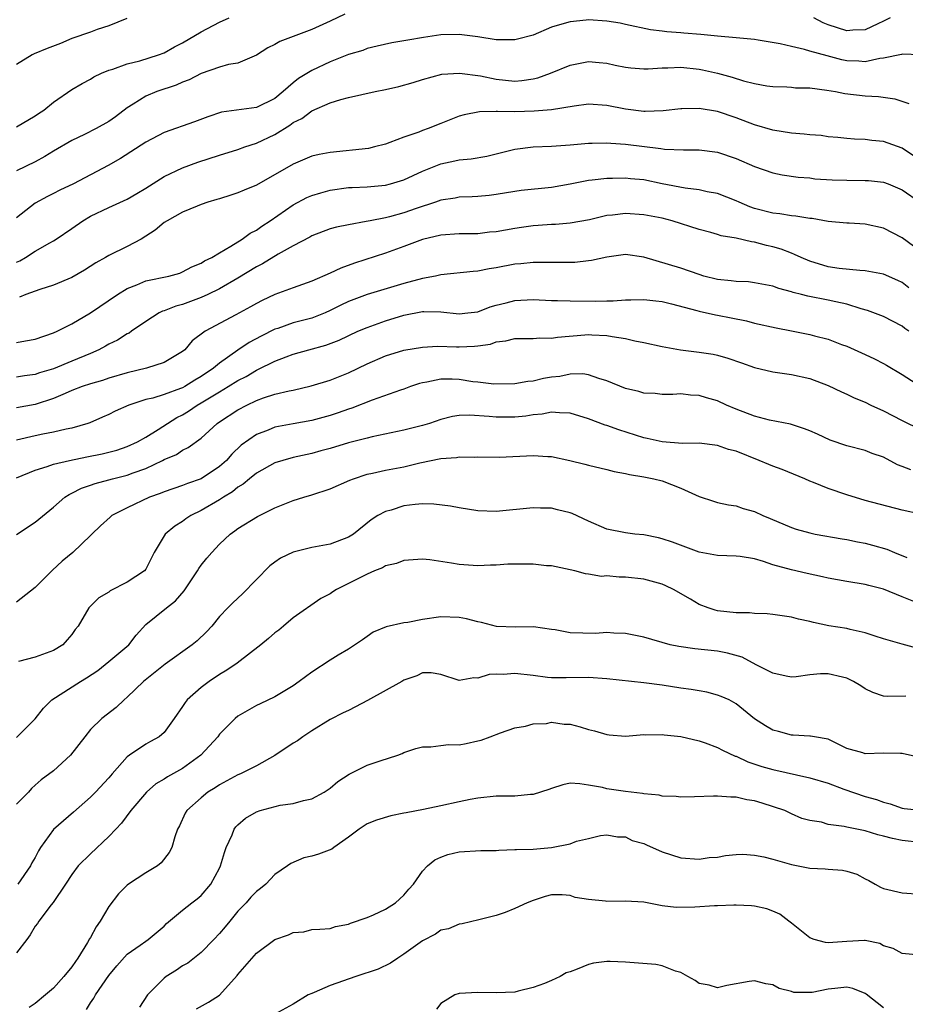
# Model space of a CAD drawing. Units: inches. Extents: x 2595000 to 2598000, y 1515000 to 1518000.
# Drawn here: x 2595569 to 2595665, y 1515858 to 1515965 of the extents above; entities that cross this region are included whole.
import ezdxf

# ---------------------------------------------------------------- set-up
doc = ezdxf.new("R2010")
doc.units = ezdxf.units.IN
doc.header["$MEASUREMENT"] = 0
doc.layers.add('LD25951515_2ft', color=103, linetype='Continuous')

msp = doc.modelspace()

# ---------------------------------------------------------------- linework, layer by layer
at = {"layer": 'LD25951515_2ft'}
for points, elevation in [([(2595604.6, 1515965.4), (2595603, 1515964.64), (2595601, 1515963.74), (2595597.54, 1515962.46), (2595597, 1515962.13), (2595596.24, 1515961.76), (2595595, 1515960.96), (2595593, 1515960.1), (2595591.96, 1515959.96), (2595591, 1515959.66), (2595589, 1515958.97), (2595587.71, 1515958.29), (2595587, 1515958.02), (2595586.31, 1515957.69), (2595584.2, 1515957), (2595583, 1515956.52), (2595581.65, 1515955.65), (2595581, 1515955.26), (2595579.72, 1515954.28), (2595579, 1515953.78), (2595577.62, 1515953), (2595576.35, 1515952.35), (2595575, 1515951.7), (2595573, 1515950.54), (2595572.05, 1515949.95), (2595571, 1515949.4), (2595569, 1515948.42)], 8568), ([(2595569, 1515953.19), (2595571, 1515954.36), (2595571.36, 1515954.64), (2595571.94, 1515955), (2595573, 1515955.85), (2595575, 1515957.23), (2595576.1, 1515957.9), (2595577, 1515958.35), (2595577.39, 1515958.61), (2595578.22, 1515959), (2595579, 1515959.32), (2595579.45, 1515959.45), (2595581, 1515960.03), (2595582.35, 1515960.35), (2595584.4, 1515961), (2595585, 1515961.23), (2595586.13, 1515961.87), (2595587, 1515962.3), (2595589, 1515963.48), (2595591, 1515964.53), (2595592.04, 1515965)], 8570), ([(2595580.95, 1515964.95), (2595579, 1515964.16), (2595577.75, 1515963.75), (2595577, 1515963.46), (2595575, 1515962.76), (2595573.76, 1515962.24), (2595572.31, 1515961.69), (2595570.89, 1515961.11), (2595570.67, 1515961), (2595569, 1515959.93)], 8572), ([(2595667, 1515961), (2595665, 1515961.08), (2595664.95, 1515961.05), (2595663, 1515960.62), (2595662.59, 1515960.59), (2595661, 1515960.25), (2595660.31, 1515960.31), (2595659, 1515960.36), (2595658.47, 1515960.47), (2595656.88, 1515960.88), (2595655, 1515961.4), (2595654.41, 1515961.59), (2595653, 1515961.89), (2595651.8, 1515962.2), (2595649.4, 1515962.6), (2595649, 1515962.66), (2595647, 1515962.84), (2595645, 1515963.01), (2595643.19, 1515963.19), (2595641.34, 1515963.34), (2595641, 1515963.39), (2595639.49, 1515963.49), (2595639, 1515963.58), (2595637.71, 1515963.71), (2595635, 1515964.29), (2595634.43, 1515964.43), (2595633, 1515964.65), (2595631, 1515964.79), (2595630.76, 1515964.76), (2595629, 1515964.59), (2595628.38, 1515964.38), (2595627, 1515963.98), (2595625, 1515963.14), (2595623.31, 1515962.69), (2595623, 1515962.62), (2595621.39, 1515962.61), (2595621, 1515962.64), (2595619, 1515962.95), (2595617, 1515963.2), (2595615, 1515963.18), (2595613.11, 1515962.89), (2595611.4, 1515962.6), (2595611, 1515962.51), (2595609.69, 1515962.31), (2595608.08, 1515961.92), (2595607, 1515961.67), (2595606.52, 1515961.48), (2595605, 1515961.03), (2595603, 1515960.23), (2595601, 1515959.29), (2595599.57, 1515958.43), (2595599, 1515957.97), (2595597.9, 1515957), (2595597, 1515956.27), (2595595, 1515955.28), (2595591.22, 1515954.78), (2595589.72, 1515954.28), (2595588.27, 1515953.73), (2595585, 1515952.57), (2595583, 1515951.51), (2595580.25, 1515949.75), (2595578.92, 1515949), (2595575.18, 1515947), (2595573.69, 1515946.31), (2595573, 1515945.95), (2595572.36, 1515945.64), (2595571, 1515944.91), (2595569, 1515943.31)], 8566), ([(2595663.7, 1515965), (2595663, 1515964.64), (2595662.36, 1515964.36), (2595661, 1515963.71), (2595659.66, 1515963.66), (2595659, 1515963.61), (2595657, 1515964.25), (2595656.46, 1515964.46), (2595655.44, 1515965)], 8568), ([(2595569, 1515938.51), (2595569.35, 1515938.65), (2595569.96, 1515939), (2595571, 1515939.68), (2595572.61, 1515940.61), (2595573, 1515940.82), (2595573.28, 1515941), (2595575, 1515942.16), (2595576.18, 1515943), (2595577, 1515943.5), (2595579, 1515944.45), (2595581, 1515945.34), (2595582.05, 1515945.95), (2595583, 1515946.53), (2595585, 1515947.8), (2595587, 1515948.74), (2595588.66, 1515949.34), (2595591, 1515950.1), (2595593, 1515950.72), (2595593.75, 1515951), (2595595, 1515951.42), (2595597, 1515952.36), (2595598.64, 1515953.36), (2595599, 1515953.64), (2595599.91, 1515954.09), (2595601, 1515954.93), (2595603, 1515955.79), (2595604.16, 1515956.16), (2595605, 1515956.37), (2595607.87, 1515957), (2595609, 1515957.22), (2595610.45, 1515957.55), (2595612, 1515958), (2595613, 1515958.32), (2595615.12, 1515958.89), (2595617.01, 1515958.99), (2595619.3, 1515958.7), (2595621, 1515958.35), (2595623, 1515958.15), (2595623.79, 1515958.21), (2595625, 1515958.38), (2595625.51, 1515958.5), (2595626.87, 1515959), (2595629, 1515959.87), (2595631, 1515960.27), (2595632.15, 1515960.15), (2595633, 1515960.09), (2595633.88, 1515959.88), (2595635, 1515959.65), (2595635.58, 1515959.58), (2595637, 1515959.47), (2595637.48, 1515959.48), (2595639, 1515959.6), (2595639.6, 1515959.6), (2595641, 1515959.65), (2595643, 1515959.44), (2595643.38, 1515959.38), (2595645, 1515959), (2595646.59, 1515958.59), (2595647.81, 1515958.19), (2595649, 1515957.9), (2595650.35, 1515957.65), (2595651, 1515957.56), (2595652.49, 1515957.51), (2595653, 1515957.48), (2595653.43, 1515957.43), (2595655, 1515957.4), (2595656.83, 1515957.17), (2595657.77, 1515957), (2595658.79, 1515956.79), (2595661, 1515956.53), (2595662.46, 1515956.46), (2595664.22, 1515956.22), (2595665.72, 1515955.72)], 8564), ([(2595667, 1515949.53), (2595665, 1515950.87), (2595663, 1515951.6), (2595661.71, 1515951.71), (2595661, 1515951.81), (2595659.85, 1515951.85), (2595659, 1515951.91), (2595658.03, 1515952.03), (2595657, 1515952.11), (2595656.23, 1515952.23), (2595655, 1515952.32), (2595654.4, 1515952.4), (2595653, 1515952.5), (2595651, 1515952.81), (2595649, 1515953.4), (2595647, 1515954.16), (2595645, 1515954.83), (2595643, 1515955.18), (2595641.13, 1515955.13), (2595641, 1515955.14), (2595639.09, 1515954.91), (2595637.16, 1515954.84), (2595637, 1515954.85), (2595635, 1515955.1), (2595633, 1515955.5), (2595631, 1515955.63), (2595629.44, 1515955.44), (2595627, 1515955.03), (2595625.13, 1515954.87), (2595623, 1515954.82), (2595621.15, 1515954.85), (2595621, 1515954.83), (2595619.2, 1515954.8), (2595617.51, 1515954.49), (2595617, 1515954.34), (2595615, 1515953.56), (2595613.63, 1515953), (2595613, 1515952.78), (2595612.62, 1515952.62), (2595611, 1515952.06), (2595609.47, 1515951.47), (2595609, 1515951.32), (2595607.8, 1515951), (2595607.15, 1515950.85), (2595603, 1515950.41), (2595601.81, 1515950.19), (2595601, 1515949.99), (2595599, 1515949.14), (2595595, 1515946.85), (2595593.68, 1515946.32), (2595593, 1515946.01), (2595592.24, 1515945.76), (2595591, 1515945.39), (2595590.71, 1515945.29), (2595589.74, 1515945), (2595589, 1515944.74), (2595588.57, 1515944.57), (2595587, 1515943.92), (2595585.31, 1515943), (2595585, 1515942.79), (2595584.03, 1515941.97), (2595582.52, 1515941), (2595581, 1515940.21), (2595579, 1515939.21), (2595578.65, 1515939), (2595577.58, 1515938.42), (2595576.36, 1515937.64), (2595575, 1515936.83), (2595573, 1515935.99), (2595571.53, 1515935.53), (2595570, 1515935), (2595569.3, 1515934.7)], 8562), ([(2595569, 1515929.77), (2595569.97, 1515929.97), (2595571, 1515930.14), (2595573, 1515930.82), (2595573.4, 1515931), (2595575, 1515931.82), (2595577, 1515933.01), (2595579.94, 1515935), (2595581, 1515935.64), (2595582.03, 1515936.03), (2595583, 1515936.46), (2595585.52, 1515937), (2595586.68, 1515937.32), (2595587, 1515937.44), (2595588.01, 1515937.99), (2595589, 1515938.38), (2595589.37, 1515938.63), (2595590.15, 1515939), (2595591, 1515939.53), (2595592.22, 1515940.22), (2595593.45, 1515941), (2595594.34, 1515941.66), (2595595, 1515941.98), (2595595.59, 1515942.41), (2595596.48, 1515943), (2595599, 1515944.73), (2595600.48, 1515945.52), (2595601, 1515945.74), (2595601.97, 1515946.03), (2595603, 1515946.32), (2595605, 1515946.59), (2595605.38, 1515946.62), (2595607, 1515946.68), (2595609, 1515946.86), (2595609.53, 1515947), (2595611, 1515947.44), (2595613, 1515948.38), (2595615, 1515949.18), (2595616.52, 1515949.48), (2595617, 1515949.59), (2595618.29, 1515949.71), (2595619.99, 1515950.01), (2595623, 1515950.77), (2595625, 1515951.03), (2595627, 1515951.09), (2595629, 1515951.22), (2595631, 1515951.41), (2595631.4, 1515951.4), (2595633, 1515951.46), (2595633.41, 1515951.41), (2595635, 1515951.32), (2595638.84, 1515950.84), (2595639.23, 1515950.77), (2595641.31, 1515950.69), (2595643, 1515950.7), (2595645, 1515950.44), (2595647, 1515949.76), (2595649, 1515948.87), (2595651, 1515948.18), (2595651.99, 1515947.99), (2595653.74, 1515947.74), (2595655, 1515947.64), (2595655.56, 1515947.56), (2595657.44, 1515947.44), (2595659, 1515947.39), (2595661, 1515947.37), (2595661.36, 1515947.36), (2595663, 1515947.19), (2595663.5, 1515947), (2595665, 1515946.36), (2595667, 1515944.98)], 8560), ([(2595666.24, 1515940.24), (2595665, 1515941.14), (2595663, 1515942.19), (2595661, 1515942.62), (2595659.27, 1515942.73), (2595659, 1515942.74), (2595657, 1515942.93), (2595655.24, 1515943.24), (2595655, 1515943.25), (2595653.5, 1515943.5), (2595653, 1515943.54), (2595651.75, 1515943.75), (2595651, 1515943.82), (2595649, 1515944.34), (2595648.5, 1515944.5), (2595647.35, 1515945), (2595647, 1515945.17), (2595645, 1515945.95), (2595643.86, 1515946.14), (2595643, 1515946.34), (2595641.48, 1515946.52), (2595639, 1515947.01), (2595637, 1515947.42), (2595635.56, 1515947.56), (2595635, 1515947.63), (2595633.59, 1515947.59), (2595633, 1515947.59), (2595631.39, 1515947.39), (2595631, 1515947.36), (2595629, 1515946.97), (2595627, 1515946.61), (2595623.72, 1515946.28), (2595623, 1515946.17), (2595621, 1515945.84), (2595620.25, 1515945.75), (2595619, 1515945.64), (2595618.4, 1515945.6), (2595617, 1515945.55), (2595616.55, 1515945.45), (2595615, 1515945.21), (2595614.43, 1515945), (2595612.33, 1515944.33), (2595611, 1515943.87), (2595609.43, 1515943.43), (2595609, 1515943.32), (2595607.33, 1515943), (2595606.9, 1515942.9), (2595605, 1515942.56), (2595603.69, 1515942.31), (2595603, 1515942.11), (2595601, 1515941.35), (2595600.79, 1515941.21), (2595599, 1515940.26), (2595597.37, 1515939.37), (2595595.67, 1515938.33), (2595595, 1515937.99), (2595593, 1515936.77), (2595591, 1515935.62), (2595589.75, 1515935), (2595589, 1515934.65), (2595587, 1515933.9), (2595586.27, 1515933.73), (2595585, 1515933.23), (2595584.82, 1515933.18), (2595584.46, 1515933), (2595583, 1515932.07), (2595581.45, 1515931), (2595581.19, 1515930.81), (2595581, 1515930.72), (2595579.95, 1515930.05), (2595579, 1515929.6), (2595578.63, 1515929.37), (2595577.93, 1515929), (2595577, 1515928.6), (2595575, 1515927.75), (2595573, 1515926.93), (2595571.5, 1515926.5), (2595571, 1515926.32), (2595569.84, 1515926.16), (2595569, 1515926.01)], 8558), ([(2595665.73, 1515935.73), (2595665, 1515936.3), (2595664.53, 1515936.53), (2595663, 1515937.2), (2595661, 1515937.57), (2595660.42, 1515937.58), (2595658.18, 1515937.82), (2595657, 1515938.01), (2595655, 1515938.6), (2595654.06, 1515939), (2595653.35, 1515939.35), (2595653, 1515939.47), (2595651.9, 1515939.9), (2595651, 1515940.16), (2595650.3, 1515940.3), (2595649, 1515940.66), (2595648.69, 1515940.69), (2595647, 1515941.09), (2595645.37, 1515941.37), (2595645, 1515941.5), (2595644.28, 1515941.72), (2595643, 1515942.05), (2595640.06, 1515943), (2595639, 1515943.26), (2595637, 1515943.65), (2595635, 1515943.78), (2595633.6, 1515943.6), (2595633, 1515943.55), (2595631.11, 1515943.11), (2595629, 1515942.72), (2595627.41, 1515942.59), (2595627, 1515942.58), (2595625.53, 1515942.47), (2595625, 1515942.45), (2595623.74, 1515942.26), (2595623, 1515942.16), (2595621, 1515941.81), (2595620.26, 1515941.74), (2595619, 1515941.59), (2595617, 1515941.56), (2595615, 1515941.44), (2595613, 1515940.97), (2595611, 1515940.21), (2595609, 1515939.49), (2595605.62, 1515938.38), (2595604.16, 1515937.84), (2595603, 1515937.29), (2595601, 1515936.43), (2595599, 1515935.73), (2595597.01, 1515935.01), (2595595.64, 1515934.36), (2595595, 1515934.03), (2595594.36, 1515933.64), (2595592.78, 1515932.78), (2595589.46, 1515931), (2595588.05, 1515929.95), (2595587.24, 1515929), (2595587, 1515928.8), (2595585, 1515927.61), (2595583.09, 1515927), (2595581, 1515926.5), (2595579, 1515925.9), (2595578.33, 1515925.67), (2595577, 1515925.3), (2595576.12, 1515925), (2595575, 1515924.56), (2595574.26, 1515924.26), (2595573, 1515923.7), (2595571, 1515923.07), (2595569, 1515922.68)], 8556), ([(2595665.74, 1515931), (2595665.29, 1515931.29), (2595665, 1515931.54), (2595663, 1515932.59), (2595662.71, 1515932.71), (2595661.27, 1515933.27), (2595660.55, 1515933.45), (2595659, 1515933.94), (2595657.81, 1515934.19), (2595657, 1515934.38), (2595654.8, 1515934.8), (2595654.09, 1515935), (2595653.21, 1515935.21), (2595653, 1515935.3), (2595651.65, 1515935.65), (2595651, 1515935.9), (2595649, 1515936.27), (2595648.35, 1515936.35), (2595647, 1515936.4), (2595646.48, 1515936.48), (2595645, 1515936.61), (2595643.52, 1515937), (2595643, 1515937.15), (2595641, 1515937.84), (2595637, 1515939.04), (2595635, 1515939.32), (2595633, 1515939.06), (2595631.33, 1515938.67), (2595631, 1515938.63), (2595629.52, 1515938.48), (2595629, 1515938.46), (2595627.54, 1515938.46), (2595627, 1515938.48), (2595625.54, 1515938.46), (2595625, 1515938.47), (2595623.67, 1515938.33), (2595623, 1515938.27), (2595621, 1515937.89), (2595620.22, 1515937.78), (2595619, 1515937.52), (2595618.51, 1515937.49), (2595615, 1515937.13), (2595614.42, 1515937), (2595613, 1515936.73), (2595611, 1515936.2), (2595607.02, 1515934.98), (2595605, 1515934.23), (2595604.16, 1515933.84), (2595603, 1515933.24), (2595602.45, 1515933), (2595601, 1515932.44), (2595599, 1515931.91), (2595597.32, 1515931.32), (2595597, 1515931.22), (2595595.52, 1515930.48), (2595594.22, 1515929.78), (2595593, 1515928.95), (2595591, 1515927.56), (2595590.34, 1515927), (2595589, 1515926.09), (2595588.31, 1515925.69), (2595587.23, 1515925), (2595587, 1515924.87), (2595586.78, 1515924.78), (2595585, 1515924.14), (2595583.76, 1515923.76), (2595583, 1515923.6), (2595581.15, 1515923), (2595579.67, 1515922.33), (2595579, 1515921.98), (2595578.31, 1515921.69), (2595576.94, 1515921.06), (2595576.74, 1515921), (2595575, 1515920.49), (2595574.38, 1515920.38), (2595573, 1515920.05), (2595571.85, 1515919.85), (2595571, 1515919.67), (2595569, 1515919.18)], 8554), ([(2595569, 1515915.09), (2595571, 1515915.94), (2595572.32, 1515916.32), (2595573, 1515916.57), (2595574.75, 1515917), (2595576.62, 1515917.38), (2595578.29, 1515917.71), (2595579.88, 1515918.12), (2595581, 1515918.49), (2595582.1, 1515919), (2595583, 1515919.52), (2595584.33, 1515920.33), (2595586.36, 1515921.64), (2595587, 1515921.95), (2595587.65, 1515922.35), (2595588.58, 1515923), (2595589, 1515923.23), (2595591, 1515924.45), (2595591.94, 1515925), (2595593, 1515925.66), (2595593.89, 1515926.11), (2595595, 1515926.78), (2595595.16, 1515926.84), (2595597, 1515927.76), (2595598.24, 1515928.24), (2595599, 1515928.51), (2595600.7, 1515929), (2595602.51, 1515929.49), (2595603.97, 1515930.03), (2595606.01, 1515931), (2595607, 1515931.42), (2595609, 1515932.13), (2595611, 1515932.76), (2595613, 1515933.15), (2595613.16, 1515933.16), (2595615, 1515933.1), (2595617, 1515932.9), (2595617.92, 1515933), (2595619, 1515933.13), (2595620.36, 1515933.64), (2595621, 1515933.83), (2595622.09, 1515934.09), (2595623, 1515934.34), (2595625, 1515934.46), (2595627, 1515934.36), (2595627.65, 1515934.35), (2595629, 1515934.29), (2595631.73, 1515934.27), (2595633, 1515934.32), (2595633.69, 1515934.31), (2595635, 1515934.41), (2595635.6, 1515934.4), (2595637, 1515934.45), (2595638.32, 1515934.32), (2595639, 1515934.24), (2595640.01, 1515933.99), (2595642.75, 1515933.25), (2595643, 1515933.17), (2595644.78, 1515932.78), (2595645, 1515932.75), (2595646.46, 1515932.46), (2595648.12, 1515932.12), (2595649, 1515931.88), (2595651.36, 1515931.36), (2595653, 1515931.06), (2595655, 1515930.65), (2595655.5, 1515930.5), (2595657, 1515930.13), (2595658.42, 1515929.58), (2595659, 1515929.37), (2595661, 1515928.5), (2595662.03, 1515928.03), (2595663, 1515927.52), (2595663.33, 1515927.33), (2595665, 1515926.31), (2595667.03, 1515925)], 8552), ([(2595569, 1515908.97), (2595571, 1515910.29), (2595573, 1515911.92), (2595574.24, 1515913), (2595574.71, 1515913.29), (2595575, 1515913.43), (2595576.03, 1515913.97), (2595577, 1515914.31), (2595577.5, 1515914.5), (2595579, 1515914.88), (2595579.4, 1515915), (2595581, 1515915.39), (2595581.64, 1515915.64), (2595583, 1515916.13), (2595584.83, 1515917), (2595585, 1515917.09), (2595586.35, 1515917.65), (2595587, 1515918.11), (2595587.6, 1515918.4), (2595589, 1515919.42), (2595590.74, 1515921), (2595591, 1515921.18), (2595593, 1515922.49), (2595593.97, 1515923), (2595595, 1515923.49), (2595595.78, 1515923.78), (2595597, 1515924.18), (2595598.54, 1515924.54), (2595599, 1515924.63), (2595600.93, 1515925.07), (2595603, 1515925.71), (2595605, 1515926.51), (2595607, 1515927.46), (2595609, 1515928.33), (2595611, 1515928.94), (2595613, 1515929.28), (2595614.63, 1515929.37), (2595616.68, 1515929.32), (2595617, 1515929.3), (2595618.63, 1515929.37), (2595619, 1515929.41), (2595620.38, 1515929.62), (2595621, 1515929.84), (2595622.04, 1515929.96), (2595623, 1515930.23), (2595625, 1515930.23), (2595625.72, 1515930.28), (2595627, 1515930.24), (2595627.63, 1515930.37), (2595630.62, 1515930.62), (2595631, 1515930.66), (2595631.37, 1515930.63), (2595633, 1515930.56), (2595633.57, 1515930.43), (2595635, 1515930.23), (2595636.03, 1515929.97), (2595637, 1515929.79), (2595639, 1515929.36), (2595640.98, 1515929), (2595643, 1515928.74), (2595644.52, 1515928.52), (2595645, 1515928.4), (2595646.1, 1515928.1), (2595647.58, 1515927.58), (2595649, 1515927.06), (2595651, 1515926.59), (2595653, 1515926.33), (2595655, 1515925.89), (2595657, 1515925.12), (2595658.44, 1515924.44), (2595659, 1515924.19), (2595659.8, 1515923.8), (2595661, 1515923.3), (2595661.61, 1515923), (2595663, 1515922.37), (2595665, 1515921.33), (2595667, 1515920.33)], 8550), ([(2595665.96, 1515915.96), (2595665, 1515916.35), (2595664.52, 1515916.52), (2595663, 1515917.33), (2595661.76, 1515917.76), (2595661, 1515918.06), (2595659, 1515918.57), (2595657.2, 1515919.2), (2595655.84, 1515919.84), (2595655, 1515920.2), (2595654.43, 1515920.43), (2595652.91, 1515920.91), (2595650.63, 1515921.37), (2595649, 1515921.79), (2595647, 1515922.57), (2595645.98, 1515923), (2595645, 1515923.45), (2595643.78, 1515923.78), (2595643, 1515924.04), (2595642.07, 1515924.07), (2595641, 1515924.2), (2595640.16, 1515924.16), (2595639, 1515924.15), (2595638.24, 1515924.24), (2595637, 1515924.3), (2595636.47, 1515924.47), (2595635, 1515924.8), (2595633, 1515925.64), (2595632.13, 1515925.87), (2595631, 1515926.29), (2595630.39, 1515926.39), (2595629, 1515926.34), (2595627.9, 1515926.1), (2595627, 1515926.01), (2595626.13, 1515925.87), (2595625, 1515925.6), (2595624.44, 1515925.56), (2595623, 1515925.31), (2595620.73, 1515925.27), (2595619, 1515925.48), (2595618.47, 1515925.53), (2595617, 1515925.76), (2595616.21, 1515925.79), (2595615, 1515925.8), (2595613.48, 1515925.48), (2595613, 1515925.42), (2595612.67, 1515925.33), (2595611.71, 1515925), (2595611, 1515924.74), (2595610.62, 1515924.62), (2595607.54, 1515923.54), (2595605.34, 1515922.66), (2595605, 1515922.55), (2595603.86, 1515922.14), (2595603, 1515921.86), (2595601, 1515921.33), (2595599, 1515920.97), (2595597, 1515920.59), (2595596.29, 1515920.29), (2595595, 1515919.81), (2595593.36, 1515918.64), (2595592.33, 1515917.67), (2595591.76, 1515917), (2595591, 1515916.32), (2595589.02, 1515914.98), (2595587.52, 1515914.48), (2595587, 1515914.26), (2595585, 1515913.6), (2595584.58, 1515913.42), (2595583.42, 1515913), (2595581, 1515911.85), (2595579.33, 1515911), (2595579.15, 1515910.85), (2595578.1, 1515909.9), (2595577.15, 1515909), (2595577, 1515908.84), (2595575.09, 1515907), (2595573.95, 1515906.05), (2595572.9, 1515905.1), (2595571, 1515903.21), (2595569, 1515901.63)], 8548), ([(2595667, 1515911.17), (2595665, 1515911.59), (2595661, 1515912.63), (2595659, 1515913.25), (2595657, 1515913.95), (2595655.39, 1515914.61), (2595655, 1515914.75), (2595654.45, 1515915), (2595652, 1515916), (2595651, 1515916.37), (2595650.55, 1515916.55), (2595649.49, 1515917), (2595647, 1515917.98), (2595646.19, 1515918.19), (2595645, 1515918.61), (2595643, 1515918.85), (2595641.18, 1515918.82), (2595638.99, 1515919), (2595637.38, 1515919.38), (2595637, 1515919.45), (2595634.3, 1515920.3), (2595633, 1515920.77), (2595632.81, 1515920.81), (2595631, 1515921.5), (2595629, 1515922.12), (2595627.86, 1515922.14), (2595627, 1515922.22), (2595625.98, 1515922.02), (2595625, 1515921.93), (2595624.2, 1515921.8), (2595623, 1515921.68), (2595621, 1515921.68), (2595620.23, 1515921.77), (2595618.1, 1515921.9), (2595617, 1515921.85), (2595616.25, 1515921.75), (2595615, 1515921.43), (2595613.78, 1515921), (2595613, 1515920.77), (2595611, 1515920.26), (2595607.55, 1515919.55), (2595607, 1515919.41), (2595605, 1515918.89), (2595603, 1515918.3), (2595601.98, 1515918.02), (2595601, 1515917.76), (2595599, 1515917.32), (2595597.87, 1515917), (2595597, 1515916.72), (2595595, 1515915.62), (2595594.24, 1515915), (2595593.58, 1515914.42), (2595593, 1515914.08), (2595592.41, 1515913.59), (2595591.44, 1515913), (2595591, 1515912.71), (2595589, 1515911.55), (2595587.88, 1515911), (2595587.35, 1515910.65), (2595587, 1515910.37), (2595586.14, 1515909.86), (2595585.1, 1515909), (2595583.9, 1515907), (2595583, 1515905.2), (2595582.86, 1515905), (2595581, 1515903.77), (2595579.15, 1515902.85), (2595579, 1515902.71), (2595577.92, 1515902.08), (2595576.83, 1515901), (2595575.68, 1515899), (2595575.35, 1515898.65), (2595575, 1515898.12), (2595574.49, 1515897.51), (2595574, 1515897), (2595573, 1515896.37), (2595571, 1515895.64), (2595569.19, 1515895.19)], 8546), ([(2595569, 1515886.93), (2595571, 1515888.95), (2595571.9, 1515890.1), (2595572.83, 1515891), (2595575.93, 1515893), (2595576.59, 1515893.41), (2595577.79, 1515894.21), (2595579, 1515895.17), (2595581.15, 1515897), (2595581.96, 1515898.04), (2595583, 1515899.18), (2595585.24, 1515901), (2595586.23, 1515901.77), (2595587.15, 1515902.85), (2595588.61, 1515905), (2595588.74, 1515905.26), (2595589, 1515905.62), (2595589.62, 1515906.38), (2595590.16, 1515907), (2595591, 1515907.89), (2595592.16, 1515909), (2595592.66, 1515909.34), (2595593, 1515909.6), (2595595.1, 1515910.9), (2595597, 1515911.84), (2595599, 1515912.64), (2595600.13, 1515913), (2595601, 1515913.25), (2595603, 1515913.92), (2595605.14, 1515914.86), (2595605.52, 1515915), (2595607, 1515915.49), (2595607.6, 1515915.6), (2595609, 1515915.92), (2595611, 1515916.31), (2595612.73, 1515916.73), (2595615, 1515917.2), (2595616.68, 1515917.32), (2595617, 1515917.38), (2595618.65, 1515917.35), (2595619, 1515917.37), (2595621.36, 1515917.36), (2595625, 1515917.53), (2595626.59, 1515917.41), (2595627, 1515917.41), (2595628.99, 1515916.99), (2595630.59, 1515916.59), (2595631, 1515916.47), (2595633, 1515916.01), (2595633.8, 1515915.8), (2595635, 1515915.59), (2595635.46, 1515915.46), (2595637, 1515915.22), (2595638.09, 1515915), (2595639, 1515914.76), (2595641, 1515913.98), (2595643, 1515913.07), (2595644.57, 1515912.57), (2595645, 1515912.44), (2595646.18, 1515912.18), (2595647, 1515912.06), (2595647.79, 1515911.79), (2595649, 1515911.45), (2595649.92, 1515911), (2595650.69, 1515910.69), (2595653, 1515909.7), (2595653.53, 1515909.53), (2595655, 1515909.12), (2595655.59, 1515909), (2595658.49, 1515908.49), (2595659, 1515908.41), (2595660.16, 1515908.16), (2595661, 1515908.02), (2595661.81, 1515907.81), (2595663.35, 1515907.35), (2595664.18, 1515907), (2595665.53, 1515906.47)], 8544), ([(2595667, 1515901.4), (2595665, 1515902.19), (2595663, 1515903.02), (2595661.41, 1515903.41), (2595661, 1515903.54), (2595659, 1515903.85), (2595657, 1515904.21), (2595656.36, 1515904.36), (2595654.71, 1515904.72), (2595653, 1515905.12), (2595651, 1515905.67), (2595649.96, 1515906.04), (2595649, 1515906.3), (2595647.43, 1515906.57), (2595647, 1515906.62), (2595645, 1515906.68), (2595643, 1515907.03), (2595640.11, 1515908.11), (2595639, 1515908.5), (2595638.59, 1515908.59), (2595637, 1515908.91), (2595636.02, 1515909), (2595635, 1515909.12), (2595633, 1515909.54), (2595631, 1515910.4), (2595629.22, 1515911.22), (2595629, 1515911.3), (2595627.63, 1515911.63), (2595627, 1515911.8), (2595625.81, 1515911.81), (2595625, 1515911.86), (2595621, 1515911.46), (2595619, 1515911.53), (2595617, 1515911.84), (2595616.03, 1515912.03), (2595614.25, 1515912.25), (2595613, 1515912.28), (2595612.21, 1515912.21), (2595611, 1515912.06), (2595609.61, 1515911.61), (2595609, 1515911.44), (2595608.17, 1515911), (2595607.45, 1515910.55), (2595605.52, 1515909), (2595605, 1515908.65), (2595603, 1515907.91), (2595601, 1515907.53), (2595599, 1515907.03), (2595597.62, 1515906.38), (2595597, 1515905.96), (2595596.45, 1515905.55), (2595593.49, 1515902.51), (2595592.45, 1515901.55), (2595591.91, 1515901), (2595591, 1515900.05), (2595590.15, 1515899), (2595589.59, 1515898.41), (2595588.57, 1515897.43), (2595588.05, 1515897), (2595585.12, 1515894.88), (2595582.74, 1515893), (2595581, 1515891.3), (2595580.66, 1515891), (2595579.81, 1515890.19), (2595578.25, 1515889), (2595577, 1515887.78), (2595576.38, 1515887), (2595574.83, 1515885), (2595573, 1515883.33), (2595571.68, 1515882.32), (2595571, 1515881.74), (2595570.62, 1515881.38), (2595570.28, 1515881), (2595569, 1515879.71)], 8542), ([(2595666.61, 1515896.61), (2595665, 1515897.04), (2595663, 1515897.63), (2595662.08, 1515897.92), (2595661, 1515898.29), (2595659.37, 1515898.63), (2595659, 1515898.74), (2595657.06, 1515899.06), (2595655.39, 1515899.39), (2595655, 1515899.5), (2595653.76, 1515899.76), (2595653, 1515899.97), (2595651, 1515900.29), (2595650.36, 1515900.36), (2595649, 1515900.38), (2595648.45, 1515900.45), (2595647, 1515900.44), (2595645, 1515900.68), (2595644.74, 1515900.74), (2595643.98, 1515901), (2595643, 1515901.37), (2595642.07, 1515901.93), (2595640.21, 1515903), (2595639.4, 1515903.4), (2595639, 1515903.57), (2595637, 1515904.11), (2595635, 1515904.34), (2595634.34, 1515904.34), (2595633, 1515904.46), (2595632.41, 1515904.41), (2595631, 1515904.66), (2595630.68, 1515904.68), (2595629.53, 1515905), (2595627, 1515905.55), (2595626.44, 1515905.56), (2595625, 1515905.74), (2595624.27, 1515905.73), (2595623, 1515905.75), (2595622.26, 1515905.74), (2595621, 1515905.64), (2595620.37, 1515905.63), (2595619, 1515905.54), (2595617, 1515905.69), (2595616.16, 1515905.84), (2595613.81, 1515906.19), (2595613, 1515906.27), (2595611, 1515906.15), (2595610.19, 1515905.81), (2595609, 1515905.56), (2595608.66, 1515905.34), (2595607.8, 1515905), (2595607, 1515904.65), (2595605, 1515903.64), (2595603.7, 1515903), (2595603.27, 1515902.73), (2595603, 1515902.53), (2595602, 1515902), (2595599, 1515899.92), (2595597.93, 1515899), (2595597.42, 1515898.58), (2595597, 1515898.27), (2595596.32, 1515897.68), (2595595.49, 1515897), (2595592.9, 1515895), (2595591.78, 1515894.22), (2595591, 1515893.76), (2595589.86, 1515893), (2595589, 1515892.36), (2595587.48, 1515891), (2595587.27, 1515890.73), (2595587, 1515890.3), (2595586.1, 1515889), (2595585, 1515887.49), (2595584.44, 1515887), (2595583.52, 1515886.48), (2595583, 1515886.2), (2595581.25, 1515885), (2595581, 1515884.82), (2595579.37, 1515883), (2595579, 1515882.57), (2595577.54, 1515881), (2595577, 1515880.44), (2595575.18, 1515878.82), (2595573, 1515876.95), (2595571.59, 1515875), (2595571.36, 1515874.64), (2595571, 1515873.91), (2595570.66, 1515873.34), (2595570.51, 1515873), (2595569.12, 1515871)], 8540), ([(2595665.4, 1515891.4), (2595663.38, 1515891.38), (2595663, 1515891.42), (2595661.82, 1515891.82), (2595661, 1515892.2), (2595660.53, 1515892.53), (2595659.74, 1515893), (2595659, 1515893.36), (2595658.54, 1515893.46), (2595657, 1515893.85), (2595656.15, 1515893.85), (2595655, 1515893.73), (2595653.51, 1515893.51), (2595653, 1515893.48), (2595652.42, 1515893.58), (2595651, 1515893.92), (2595649.17, 1515894.83), (2595647.66, 1515895.66), (2595646.09, 1515896.09), (2595645, 1515896.28), (2595642.54, 1515896.54), (2595640.79, 1515896.79), (2595639.86, 1515897), (2595637, 1515897.82), (2595635, 1515898.21), (2595633.76, 1515898.24), (2595633, 1515898.31), (2595631.78, 1515898.22), (2595629, 1515898.3), (2595627.4, 1515898.6), (2595627, 1515898.63), (2595625.05, 1515898.95), (2595623.1, 1515898.9), (2595621.02, 1515898.98), (2595619.42, 1515899.42), (2595619, 1515899.48), (2595617.79, 1515899.79), (2595617, 1515899.95), (2595615, 1515900.01), (2595613, 1515899.72), (2595611.41, 1515899.41), (2595611, 1515899.36), (2595609.06, 1515898.94), (2595607.66, 1515898.34), (2595607, 1515897.89), (2595606.49, 1515897.51), (2595605, 1515896.52), (2595603.85, 1515895.85), (2595603, 1515895.32), (2595601, 1515894.01), (2595599.65, 1515893), (2595599, 1515892.53), (2595597, 1515891.33), (2595595.41, 1515890.59), (2595595, 1515890.39), (2595593, 1515889.25), (2595592.69, 1515889), (2595591, 1515887.3), (2595590.8, 1515887), (2595588.99, 1515885), (2595587, 1515883.58), (2595585.35, 1515882.65), (2595585, 1515882.42), (2595584.1, 1515881.9), (2595583.07, 1515881), (2595581.4, 1515879), (2595580.38, 1515877.62), (2595579.76, 1515877), (2595579, 1515876.19), (2595577, 1515874.32), (2595575.68, 1515873), (2595575, 1515872.08), (2595574.31, 1515871), (2595572.98, 1515869.02), (2595572.76, 1515868.76), (2595571.42, 1515867), (2595571.26, 1515866.74), (2595571, 1515866.45), (2595570.48, 1515865.52), (2595570.11, 1515865), (2595569, 1515863.57)], 8538), ([(2595666.78, 1515884.78), (2595665, 1515885.21), (2595664.82, 1515885.18), (2595663, 1515885.24), (2595661, 1515885.16), (2595660.74, 1515885.26), (2595659, 1515885.73), (2595657, 1515886.76), (2595655.5, 1515887), (2595655.09, 1515887.09), (2595655, 1515887.09), (2595653.2, 1515887.2), (2595653, 1515887.17), (2595651.59, 1515887.59), (2595651, 1515887.74), (2595650.2, 1515888.2), (2595649, 1515888.95), (2595647, 1515890.59), (2595646.25, 1515891), (2595645.39, 1515891.39), (2595645, 1515891.54), (2595643.84, 1515891.84), (2595643, 1515891.98), (2595642.14, 1515892.14), (2595641, 1515892.29), (2595639, 1515892.6), (2595637, 1515892.86), (2595633, 1515893.3), (2595631, 1515893.45), (2595628.6, 1515893.4), (2595627, 1515893.42), (2595626.55, 1515893.45), (2595625, 1515893.65), (2595623, 1515893.87), (2595621.77, 1515893.77), (2595621, 1515893.79), (2595620.22, 1515893.78), (2595619, 1515893.37), (2595618.58, 1515893.42), (2595617, 1515893.12), (2595615, 1515893.76), (2595613.96, 1515893.96), (2595613, 1515893.95), (2595612.38, 1515893.62), (2595611, 1515893.15), (2595610.78, 1515893), (2595607.06, 1515890.94), (2595605.76, 1515890.24), (2595605, 1515889.87), (2595604.4, 1515889.6), (2595603, 1515888.87), (2595601, 1515887.64), (2595600.02, 1515887), (2595599.44, 1515886.56), (2595599, 1515886.3), (2595597, 1515884.97), (2595595, 1515883.84), (2595593.29, 1515883), (2595593, 1515882.88), (2595591, 1515881.79), (2595590.53, 1515881.47), (2595589.73, 1515881), (2595589, 1515880.39), (2595587.44, 1515879), (2595587.28, 1515878.72), (2595586.65, 1515877.35), (2595586.45, 1515877), (2595586.16, 1515876.16), (2595585.84, 1515875), (2595585.54, 1515874.46), (2595584.66, 1515873.34), (2595584.27, 1515873), (2595583, 1515872.24), (2595581.13, 1515871), (2595581, 1515870.9), (2595580.04, 1515869.96), (2595579, 1515868.58), (2595578.05, 1515867), (2595577.63, 1515866.37), (2595577, 1515865.22), (2595576.91, 1515865.09), (2595576.68, 1515864.68), (2595575.64, 1515863), (2595575.37, 1515862.63), (2595575, 1515862.05), (2595574.13, 1515861), (2595573, 1515859.72), (2595572.15, 1515859), (2595571, 1515858.07), (2595570.35, 1515857.65)], 8536), ([(2595576.58, 1515857.42), (2595577, 1515858.14), (2595577.36, 1515858.64), (2595577.56, 1515859), (2595579, 1515861.11), (2595579.85, 1515862.15), (2595581, 1515863.44), (2595582.39, 1515864.39), (2595583, 1515864.83), (2595583.27, 1515865), (2595585, 1515866.46), (2595585.26, 1515866.74), (2595587, 1515868.2), (2595587.99, 1515869), (2595588.57, 1515869.43), (2595589, 1515869.78), (2595590.06, 1515871), (2595591, 1515872.75), (2595591.12, 1515873), (2595591.54, 1515874.46), (2595591.73, 1515875), (2595592.36, 1515876.36), (2595592.6, 1515877), (2595592.76, 1515877.24), (2595593, 1515877.47), (2595593.82, 1515878.18), (2595595, 1515878.87), (2595595.42, 1515879), (2595597.58, 1515879.58), (2595599, 1515879.78), (2595600.11, 1515880.11), (2595601, 1515880.28), (2595602.34, 1515881), (2595603, 1515881.42), (2595603.83, 1515882.17), (2595605.05, 1515882.95), (2595607, 1515883.94), (2595608.4, 1515884.4), (2595610.33, 1515885), (2595610.81, 1515885.19), (2595611, 1515885.3), (2595612.27, 1515885.73), (2595613, 1515885.93), (2595613.92, 1515885.92), (2595615, 1515886.07), (2595615.84, 1515886.16), (2595617, 1515886.15), (2595617.73, 1515886.27), (2595619, 1515886.56), (2595619.37, 1515886.63), (2595620.34, 1515887), (2595621.45, 1515887.45), (2595623, 1515887.99), (2595624.16, 1515888.16), (2595625, 1515888.43), (2595626.45, 1515888.45), (2595627, 1515888.58), (2595628.38, 1515888.38), (2595629, 1515888.36), (2595630.09, 1515888.09), (2595631, 1515887.81), (2595631.67, 1515887.67), (2595633, 1515887.24), (2595633.23, 1515887.23), (2595635, 1515887.08), (2595637, 1515887.24), (2595637.22, 1515887.22), (2595639, 1515887.26), (2595639.22, 1515887.22), (2595641, 1515887.03), (2595643, 1515886.55), (2595643.64, 1515886.36), (2595645, 1515885.84), (2595645.55, 1515885.55), (2595646.92, 1515884.92), (2595647, 1515884.89), (2595648.28, 1515884.28), (2595649.79, 1515883.79), (2595651, 1515883.47), (2595655, 1515882.55), (2595657, 1515881.96), (2595658.69, 1515881.31), (2595661, 1515880.52), (2595662.22, 1515880.22), (2595663, 1515879.93), (2595663.72, 1515879.72), (2595665, 1515879.28), (2595665.23, 1515879.23), (2595667, 1515879.04)], 8534), ([(2595667, 1515875.55), (2595665, 1515875.75), (2595663.96, 1515875.96), (2595663, 1515876.23), (2595662.38, 1515876.38), (2595661, 1515876.81), (2595660.83, 1515876.83), (2595659, 1515877.2), (2595658.71, 1515877.29), (2595657, 1515877.49), (2595656.26, 1515877.74), (2595655, 1515877.91), (2595654.15, 1515878.15), (2595653, 1515878.64), (2595652.29, 1515879), (2595649.82, 1515879.82), (2595649, 1515880.06), (2595648.18, 1515880.18), (2595647, 1515880.45), (2595646.44, 1515880.44), (2595645, 1515880.58), (2595644.55, 1515880.55), (2595642.5, 1515880.5), (2595641, 1515880.44), (2595640.52, 1515880.52), (2595639, 1515880.56), (2595638.67, 1515880.67), (2595637, 1515880.83), (2595636.87, 1515880.87), (2595635, 1515881.08), (2595633, 1515881.36), (2595632.51, 1515881.49), (2595631, 1515881.77), (2595630.08, 1515881.92), (2595629, 1515881.96), (2595628.21, 1515881.79), (2595627, 1515881.41), (2595626.71, 1515881.29), (2595625, 1515880.73), (2595624.73, 1515880.73), (2595623, 1515880.58), (2595621, 1515880.55), (2595619, 1515880.33), (2595618.19, 1515880.19), (2595617, 1515879.95), (2595615, 1515879.5), (2595613.1, 1515879.1), (2595611.23, 1515878.77), (2595611, 1515878.71), (2595609.56, 1515878.44), (2595608.03, 1515877.97), (2595607, 1515877.55), (2595606.14, 1515877), (2595605, 1515876.1), (2595603.39, 1515875), (2595603.18, 1515874.82), (2595601.74, 1515874.26), (2595601, 1515874.05), (2595600.14, 1515873.86), (2595598.73, 1515873.27), (2595598.37, 1515873), (2595597, 1515872.05), (2595596.02, 1515871), (2595595.45, 1515870.55), (2595595, 1515870.23), (2595594.41, 1515869.59), (2595593.9, 1515869), (2595593, 1515868.1), (2595592.1, 1515867), (2595591.62, 1515866.38), (2595591, 1515865.65), (2595590.38, 1515865), (2595589, 1515863.62), (2595587.56, 1515862.44), (2595587, 1515862.14), (2595586.32, 1515861.68), (2595585.23, 1515861), (2595585, 1515860.83), (2595583.19, 1515859), (2595582.34, 1515857.66)], 8532), ([(2595588.51, 1515857.49), (2595589.8, 1515858.2), (2595591, 1515858.99), (2595592.91, 1515861.09), (2595593, 1515861.21), (2595595, 1515863.53), (2595597, 1515865), (2595598.49, 1515865.51), (2595599, 1515865.76), (2595600.15, 1515865.85), (2595601, 1515866.09), (2595601.88, 1515866.12), (2595603, 1515866.21), (2595603.57, 1515866.43), (2595605, 1515866.69), (2595605.2, 1515866.8), (2595607, 1515867.41), (2595607.69, 1515867.69), (2595609, 1515868.29), (2595610.08, 1515869), (2595611, 1515869.83), (2595611.53, 1515870.47), (2595612.03, 1515871), (2595613, 1515872.41), (2595613.54, 1515873), (2595614.34, 1515873.66), (2595615, 1515873.95), (2595615.77, 1515874.23), (2595617, 1515874.51), (2595619.34, 1515874.66), (2595621, 1515874.68), (2595621.28, 1515874.72), (2595623, 1515874.76), (2595623.21, 1515874.79), (2595625, 1515874.83), (2595627.01, 1515874.99), (2595629, 1515875.41), (2595629.7, 1515875.7), (2595631, 1515875.97), (2595632.29, 1515876.29), (2595633, 1515876.36), (2595634.16, 1515876.16), (2595635, 1515876.16), (2595635.74, 1515875.74), (2595637, 1515875.44), (2595637.29, 1515875.29), (2595639, 1515874.53), (2595641, 1515873.88), (2595643, 1515873.74), (2595644.1, 1515873.9), (2595645, 1515873.95), (2595645.87, 1515874.13), (2595647, 1515874.22), (2595647.73, 1515874.27), (2595649, 1515874.17), (2595650.01, 1515873.99), (2595651, 1515873.72), (2595653, 1515873.14), (2595655, 1515872.74), (2595656.68, 1515872.68), (2595657, 1515872.64), (2595658.54, 1515872.54), (2595659, 1515872.42), (2595660.09, 1515872.09), (2595661, 1515871.6), (2595661.4, 1515871.4), (2595662.07, 1515871), (2595662.68, 1515870.68), (2595663, 1515870.56), (2595665, 1515870.08), (2595667, 1515869.94)], 8530), ([(2595667.27, 1515863.27), (2595665, 1515863.5), (2595664.03, 1515864.03), (2595663, 1515864.34), (2595662.58, 1515864.58), (2595661, 1515864.9), (2595660.91, 1515864.91), (2595659, 1515864.81), (2595657, 1515864.64), (2595656.69, 1515864.69), (2595655.47, 1515865), (2595655, 1515865.19), (2595654.09, 1515865.91), (2595653, 1515866.8), (2595652.71, 1515867), (2595651.76, 1515867.76), (2595651, 1515868.1), (2595650.35, 1515868.35), (2595649, 1515868.64), (2595648.68, 1515868.68), (2595647, 1515868.73), (2595646.75, 1515868.75), (2595645, 1515868.67), (2595644.68, 1515868.68), (2595642.53, 1515868.53), (2595640.5, 1515868.5), (2595639, 1515868.68), (2595637, 1515869.05), (2595635, 1515869.16), (2595633, 1515869.13), (2595632.83, 1515869.17), (2595631, 1515869.34), (2595629.57, 1515869.57), (2595629, 1515869.78), (2595628.14, 1515869.86), (2595627, 1515869.86), (2595626.32, 1515869.68), (2595625, 1515869.26), (2595624.37, 1515869), (2595623, 1515868.36), (2595621.96, 1515867.96), (2595621, 1515867.62), (2595619.13, 1515867.13), (2595617.3, 1515866.7), (2595617, 1515866.66), (2595615.82, 1515866.18), (2595615, 1515866.01), (2595614.4, 1515865.6), (2595613, 1515864.88), (2595611, 1515863.41), (2595610.34, 1515863), (2595609.54, 1515862.46), (2595608.2, 1515861.8), (2595605.79, 1515861), (2595603, 1515860.01), (2595601.26, 1515859.26), (2595601, 1515859.17), (2595600.61, 1515859), (2595599, 1515858.01), (2595597, 1515856.91)], 8528), ([(2595663, 1515857.6), (2595661.1, 1515859.1), (2595661, 1515859.15), (2595659.68, 1515859.68), (2595659, 1515859.85), (2595657.7, 1515859.7), (2595657, 1515859.64), (2595655.26, 1515859.26), (2595653.27, 1515859.27), (2595653, 1515859.37), (2595651.69, 1515859.69), (2595651, 1515860.1), (2595650.22, 1515860.22), (2595649, 1515860.53), (2595648.44, 1515860.44), (2595646.01, 1515860.01), (2595645, 1515859.77), (2595644.07, 1515860.07), (2595643, 1515860.24), (2595642.58, 1515860.58), (2595641.78, 1515861), (2595641, 1515861.44), (2595640.44, 1515861.56), (2595639, 1515862.17), (2595638.31, 1515862.31), (2595635, 1515862.57), (2595633.36, 1515862.64), (2595633, 1515862.64), (2595631.56, 1515862.44), (2595631, 1515862.31), (2595629.79, 1515861.79), (2595629, 1515861.52), (2595628.59, 1515861.41), (2595627.92, 1515861), (2595627, 1515860.56), (2595626.23, 1515860.23), (2595625, 1515859.8), (2595623.39, 1515859.39), (2595623, 1515859.31), (2595621, 1515859.21), (2595619, 1515859.25), (2595617, 1515859.15), (2595616.53, 1515859), (2595615, 1515858.08), (2595614.53, 1515857.47)], 8526)]:
    msp.add_lwpolyline(points, dxfattribs=dict(at, elevation=elevation))

doc.saveas('drawing.dxf')
